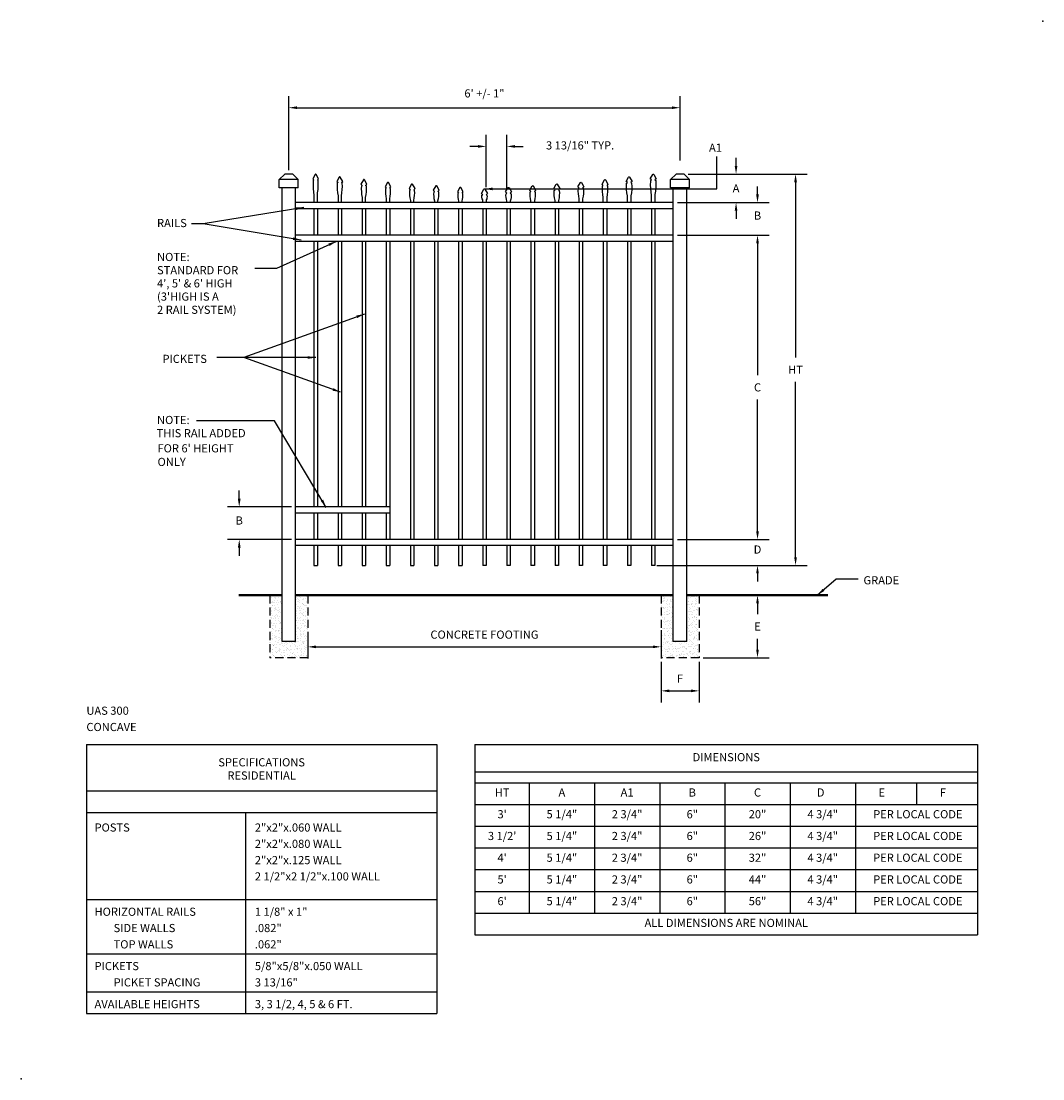
# Model space of a CAD drawing. Extents: x -12 to 176, y -12 to 183.
import ezdxf
from ezdxf.enums import TextEntityAlignment as Align

# ---------------------------------------------------------------- set-up
doc = ezdxf.new("R2010")
doc.units = 0
doc.header["$LTSCALE"] = 6
doc.header["$MEASUREMENT"] = 0
doc.linetypes.add('HIDDEN', pattern=[0.375, 0.25, -0.125])
doc.layers.get('DEFPOINTS').update_dxf_attribs({"linetype": 'CONTINUOUS'})
for name, color, linetype in [('R-ANNO-DIMS', 3, 'CONTINUOUS'), ('R-ANNO-TEXT', 6, 'CONTINUOUS'), ('R-SWTS-DET1', 1, 'CONTINUOUS'), ('R-SWTS-DET2', 4, 'CONTINUOUS'), ('R-SWTS-DET3', 5, 'CONTINUOUS'), ('R-SWTS-PAT1', 5, 'CONTINUOUS')]:
    doc.layers.add(name, color=color, linetype=linetype)
doc.styles.add('SWTSTEXT', font='romans.shx')
doc.dimstyles.new('SWTSARCH', dxfattribs={"dimscale": 12, "dimtxt": 0.125, "dimasz": 0.125, "dimexe": 0.179688, "dimexo": 0.0625, "dimgap": 0.125, "dimtad": 1, "dimtih": 1, "dimtoh": 1, "dimdec": 4, "dimzin": 3, "dimtxsty": 'SWTSTEXT', "dimcen": 0.1875, "dimdle": 0.179688, "dimclrd": 256, "dimclre": 256, "dimclrt": 256, "dimazin": 3, "dimtfac": 1, "dimtdec": 4, "dimtofl": 0, "dimtmove": 0, "dimatfit": 3, "dimtolj": 1, "dimtzin": 3})
pattern_1 = [(37.5, (-6.5, 49.5), (-0.0314967, 0.963412), [0, -0.76, 0, -0.85, 0, -0.8125]), (7.5, (-6.5, 49.5), (0.884888, 1.411073), [0, -0.41, 0, -0.685, 0, -0.2625]), (327.5, (-7.115, 49.5), (1.557071, 0.0028295), [0, -0.25, 0, -0.9, 0, -1.175]), (317.5, (-7.115, 49.5), (1.503063, 0.438838), [0, -0.125, 0, -0.59, 0, -0.675])]

# ---------------------------------------------------------------- blocks, each defined once
blk = doc.blocks.new('*D10')
at = {"layer": 'DEFPOINTS', "color": 0}
for p in [(110, 154.5), (119.55, 154.5), (108, 149.25)]:
    blk.add_point(p, dxfattribs=at)
at = {"layer": 'R-ANNO-DIMS'}
for p, q in [((119.55, 156), (119.55, 157.5)), ((110.75, 154.5), (121.71, 154.5)), ((108.75, 149.25), (121.71, 149.25)), ((119.55, 147.75), (119.55, 146.25))]:
    blk.add_line(p, q, dxfattribs=at)
for points in [[(119.3, 156), (119.8, 156), (119.55, 154.5)], [(119.3, 147.75), (119.8, 147.75), (119.55, 149.25)]]:
    blk.add_solid(points, dxfattribs=at)
at = {"layer": 'R-ANNO-DIMS', "insert": (119.55, 151.88), "char_height": 1.5, "attachment_point": 5, "style": 'SWTSTEXT'}
blk.add_mtext('\\A1;A', dxfattribs=at)
blk = doc.blocks.new('*D9')
at = {"layer": 'DEFPOINTS', "color": 0}
for p in [(77.38, 159.6), (73.56, 151.33), (77.38, 151.02)]:
    blk.add_point(p, dxfattribs=at)
at = {"layer": 'R-ANNO-DIMS'}
for p, q in [((73.56, 152.08), (73.56, 161.75)), ((77.38, 151.77), (77.38, 161.75)), ((72.06, 159.6), (70.56, 159.6)), ((78.88, 159.6), (80.38, 159.6))]:
    blk.add_line(p, q, dxfattribs=at)
for points in [[(72.06, 159.85), (72.06, 159.35), (73.56, 159.6)], [(78.88, 159.85), (78.88, 159.35), (77.38, 159.6)]]:
    blk.add_solid(points, dxfattribs=at)
at = {"layer": 'R-ANNO-DIMS', "insert": (90.85, 159.79), "char_height": 1.5, "attachment_point": 5, "style": 'SWTSTEXT'}
blk.add_mtext('\\A1;3 13/16" TYP.', dxfattribs=at)
blk = doc.blocks.new('*D8')
at = {"layer": 'DEFPOINTS', "color": 0}
for p in [(105.75, 65.5), (112.75, 65.5), (112.75, 59.4)]:
    blk.add_point(p, dxfattribs=at)
at = {"layer": 'R-ANNO-DIMS'}
for p, q in [((105.75, 64.75), (105.75, 57.24)), ((112.75, 64.75), (112.75, 57.24)), ((107.25, 59.4), (111.25, 59.4))]:
    blk.add_line(p, q, dxfattribs=at)
for points in [[(107.25, 59.65), (107.25, 59.15), (105.75, 59.4)], [(111.25, 59.65), (111.25, 59.15), (112.75, 59.4)]]:
    blk.add_solid(points, dxfattribs=at)
at = {"layer": 'R-ANNO-DIMS', "insert": (109.25, 61.65), "char_height": 1.5, "attachment_point": 5, "style": 'SWTSTEXT'}
blk.add_mtext('\\A1;F', dxfattribs=at)
blk = doc.blocks.new('*D7')
at = {"layer": 'DEFPOINTS', "color": 0}
for p in [(115.76, 77), (123.5, 77), (112.75, 65.5)]:
    blk.add_point(p, dxfattribs=at)
at = {"layer": 'R-ANNO-DIMS'}
for p, q in [((116.51, 77), (125.66, 77)), ((123.5, 75.5), (123.5, 73.5)), ((123.5, 67), (123.5, 69)), ((113.5, 65.5), (125.66, 65.5))]:
    blk.add_line(p, q, dxfattribs=at)
for points in [[(123.25, 75.5), (123.75, 75.5), (123.5, 77)], [(123.25, 67), (123.75, 67), (123.5, 65.5)]]:
    blk.add_solid(points, dxfattribs=at)
at = {"layer": 'R-ANNO-DIMS', "insert": (123.5, 71.25), "char_height": 1.5, "attachment_point": 5, "style": 'SWTSTEXT'}
blk.add_mtext('\\A1;E', dxfattribs=at)
blk = doc.blocks.new('*D6')
at = {"layer": 'DEFPOINTS', "color": 0}
for p in [(114, 154.5), (114, 82.5), (130.5, 82.5)]:
    blk.add_point(p, dxfattribs=at)
at = {"layer": 'R-ANNO-DIMS'}
for p, q in [((114.75, 154.5), (132.65625, 154.5)), ((130.5, 153), (130.5, 120.75)), ((130.5, 84), (130.5, 116.25)), ((114.75, 82.5), (132.65625, 82.5))]:
    blk.add_line(p, q, dxfattribs=at)
for points in [[(130.25, 153), (130.75, 153), (130.5, 154.5)], [(130.25, 84), (130.75, 84), (130.5, 82.5)]]:
    blk.add_solid(points, dxfattribs=at)
at = {"layer": 'R-ANNO-DIMS', "insert": (130.5, 118.5), "char_height": 1.5, "attachment_point": 5, "style": 'SWTSTEXT'}
blk.add_mtext('\\A1;HT', dxfattribs=at)
blk = doc.blocks.new('*D5')
at = {"layer": 'DEFPOINTS', "color": 0}
for p in [(108, 149.25), (123.5, 149.25), (108, 143.25)]:
    blk.add_point(p, dxfattribs=at)
at = {"layer": 'R-ANNO-DIMS'}
for p, q in [((123.5, 150.75), (123.5, 152.25)), ((108.75, 149.25), (125.65625, 149.25)), ((108.75, 143.25), (125.65625, 143.25)), ((123.5, 141.75), (123.5, 140.25))]:
    blk.add_line(p, q, dxfattribs=at)
for points in [[(123.25, 150.75), (123.75, 150.75), (123.5, 149.25)], [(123.25, 141.75), (123.75, 141.75), (123.5, 143.25)]]:
    blk.add_solid(points, dxfattribs=at)
at = {"layer": 'R-ANNO-DIMS', "insert": (123.5, 146.875), "char_height": 1.5, "attachment_point": 5, "style": 'SWTSTEXT'}
blk.add_mtext('\\A1;B', dxfattribs=at)
blk = doc.blocks.new('*D4')
at = {"layer": 'DEFPOINTS', "color": 0}
for p in [(108, 87.25), (104.25, 82.5), (123.5, 82.5)]:
    blk.add_point(p, dxfattribs=at)
at = {"layer": 'R-ANNO-DIMS'}
for p, q in [((123.5, 88.75), (123.5, 90.25)), ((108.75, 87.25), (125.66, 87.25)), ((105, 82.5), (125.66, 82.5)), ((123.5, 81), (123.5, 79.5))]:
    blk.add_line(p, q, dxfattribs=at)
for points in [[(123.25, 88.75), (123.75, 88.75), (123.5, 87.25)], [(123.25, 81), (123.75, 81), (123.5, 82.5)]]:
    blk.add_solid(points, dxfattribs=at)
at = {"layer": 'R-ANNO-DIMS', "insert": (123.5, 85.41), "char_height": 1.5, "attachment_point": 5, "style": 'SWTSTEXT'}
blk.add_mtext('\\A1;D', dxfattribs=at)
blk = doc.blocks.new('*D3')
at = {"layer": 'DEFPOINTS', "color": 0}
for p in [(40.75, 71), (105.75, 71.33), (105.75, 67.5)]:
    blk.add_point(p, dxfattribs=at)
at = {"layer": 'R-ANNO-DIMS'}
for p, q in [((40.75, 70.25), (40.75, 65.34)), ((105.75, 70.58), (105.75, 65.34)), ((42.25, 67.5), (104.25, 67.5))]:
    blk.add_line(p, q, dxfattribs=at)
for points in [[(42.25, 67.75), (42.25, 67.25), (40.75, 67.5)], [(104.25, 67.75), (104.25, 67.25), (105.75, 67.5)]]:
    blk.add_solid(points, dxfattribs=at)
at = {"layer": 'R-ANNO-DIMS', "insert": (73.25, 69.75), "char_height": 1.5, "attachment_point": 5, "style": 'SWTSTEXT'}
blk.add_mtext('\\A1;CONCRETE FOOTING', dxfattribs=at)
blk = doc.blocks.new('*D2')
at = {"layer": 'DEFPOINTS', "color": 0}
for p in [(108, 143.25), (123.5, 143.25), (108, 87.25)]:
    blk.add_point(p, dxfattribs=at)
at = {"layer": 'R-ANNO-DIMS'}
for p, q in [((108.75, 143.25), (125.65625, 143.25)), ((123.5, 141.75), (123.5, 117.5)), ((123.5, 88.75), (123.5, 113)), ((108.75, 87.25), (125.65625, 87.25))]:
    blk.add_line(p, q, dxfattribs=at)
for points in [[(123.25, 141.75), (123.75, 141.75), (123.5, 143.25)], [(123.25, 88.75), (123.75, 88.75), (123.5, 87.25)]]:
    blk.add_solid(points, dxfattribs=at)
at = {"layer": 'R-ANNO-DIMS', "insert": (123.5, 115.25), "char_height": 1.5, "attachment_point": 5, "style": 'SWTSTEXT'}
blk.add_mtext('\\A1;C', dxfattribs=at)
blk = doc.blocks.new('*D1')
at = {"layer": 'DEFPOINTS', "color": 0}
for p in [(109.25, 166.72), (109.25, 156.25), (37.25, 154.5)]:
    blk.add_point(p, dxfattribs=at)
at = {"layer": 'R-ANNO-DIMS'}
for p, q in [((37.25, 155.25), (37.25, 168.87)), ((109.25, 157), (109.25, 168.87)), ((38.75, 166.72), (107.75, 166.72))]:
    blk.add_line(p, q, dxfattribs=at)
for points in [[(38.75, 166.97), (38.75, 166.47), (37.25, 166.72)], [(107.75, 166.97), (107.75, 166.47), (109.25, 166.72)]]:
    blk.add_solid(points, dxfattribs=at)
at = {"layer": 'R-ANNO-DIMS', "insert": (73.25, 169.36), "char_height": 1.5, "attachment_point": 5, "style": 'SWTSTEXT'}
blk.add_mtext('\\A1;6\' +/- 1"', dxfattribs=at)
blk = doc.blocks.new('*D0')
at = {"layer": 'DEFPOINTS', "color": 0}
for p in [(38.5, 93.25), (28.125, 87.25), (38.5, 87.25)]:
    blk.add_point(p, dxfattribs=at)
at = {"layer": 'R-ANNO-DIMS'}
for p, q in [((28.125, 94.75), (28.125, 96.25)), ((37.75, 93.25), (25.96875, 93.25)), ((37.75, 87.25), (25.96875, 87.25)), ((28.125, 85.75), (28.125, 84.25))]:
    blk.add_line(p, q, dxfattribs=at)
for points in [[(27.875, 94.75), (28.375, 94.75), (28.125, 93.25)], [(27.875, 85.75), (28.375, 85.75), (28.125, 87.25)]]:
    blk.add_solid(points, dxfattribs=at)
at = {"layer": 'R-ANNO-DIMS', "insert": (28.125, 90.75), "char_height": 1.5, "attachment_point": 5, "style": 'SWTSTEXT'}
blk.add_mtext('\\A1;B', dxfattribs=at)

msp = doc.modelspace()

# ---------------------------------------------------------------- hatches: boundary and pattern name
at = {"layer": 'R-SWTS-PAT1'}
h = msp.add_hatch(dxfattribs=at)
h.set_pattern_fill('AR-SAND', color=256, scale=0.5, style=0)
h.set_pattern_definition(pattern_1)
h.paths.add_polyline_path([(40.75, 77), (38.5, 77), (38.5, 68.5), (36, 68.5), (36, 77), (33.75, 77), (33.75, 65.5), (40.75, 65.5)])
h = msp.add_hatch(dxfattribs=at)
h.set_pattern_fill('AR-SAND', color=256, scale=0.5, style=0)
h.set_pattern_definition(pattern_1)
h.paths.add_polyline_path([(112.75, 65.5), (112.75, 77), (110.5, 77), (110.5, 68.5), (108, 68.5), (108, 77), (105.75, 77), (105.75, 65.5)])

# ---------------------------------------------------------------- linework, layer by layer
at = {"layer": 'R-ANNO-TEXT'}
for p, q in [((0, 49.5), (64.5, 49.5)), ((0, 49.5), (0, 0)), ((64.5, 49.5), (64.5, 0)), ((71.5, 49.5), (164, 49.5)), ((71.5, 49.5), (71.5, 14.5)), ((164, 49.5), (164, 14.5)), ((71.5, 44.5), (164, 44.5)), ((0, 41), (64.5, 41)), ((71.5, 42.5), (164, 42.5)), ((81.5, 42.5), (81.5, 18.5)), ((93.5, 42.5), (93.5, 18.5)), ((105.5, 42.5), (105.5, 18.5)), ((117.5, 42.5), (117.5, 18.5)), ((129.5, 42.5), (129.5, 18.5)), ((141.5, 42.5), (141.5, 18.5)), ((152.75, 42.5), (152.75, 38.5)), ((0, 37), (64.5, 37)), ((29.25, 37), (29.25, 0)), ((71.5, 38.5), (164, 38.5)), ((71.5, 34.5), (164, 34.5)), ((71.5, 30.5), (164, 30.5)), ((71.5, 26.5), (164, 26.5)), ((71.5, 22.5), (164, 22.5)), ((0, 21), (64.5, 21)), ((71.5, 18.5), (164, 18.5)), ((71.5, 14.5), (164, 14.5)), ((0, 11), (64.5, 11)), ((0, 4), (64.5, 4)), ((0, 0), (64.5, 0))]:
    msp.add_line(p, q, dxfattribs=at)
at = {"layer": 'R-SWTS-DET1'}
for p, q in [((36.5, 154.5), (35.5, 153.5)), ((38, 154.5), (36.5, 154.5)), ((39, 153.5), (38, 154.5)), ((108.5, 154.5), (107.5, 153.5)), ((110, 154.5), (108.5, 154.5)), ((111, 153.5), (110, 154.5)), ((35.5, 152), (35.5, 153.5)), ((39, 153.5), (35.5, 153.5)), ((39, 152), (35.5, 152)), ((36, 68.5), (36, 152)), ((38.5, 68.5), (38.5, 152)), ((39, 152), (39, 153.5)), ((111, 153.5), (107.5, 153.5)), ((107.5, 152), (107.5, 153.5)), ((111, 152), (107.5, 152)), ((108, 68.5), (108, 152)), ((110.5, 68.5), (110.5, 152)), ((111, 152), (111, 153.5)), ((108, 149.25), (38.5, 149.25)), ((108, 148.125), (38.5, 148.125)), ((41.875, 148.125), (41.875, 143.25)), ((42.5, 148.125), (42.5, 143.25)), ((46.3125, 148.125), (46.3125, 143.25)), ((46.9375, 148.125), (46.9375, 143.25)), ((50.75, 148.125), (50.75, 143.25)), ((51.375, 148.125), (51.375, 143.25)), ((55.1875, 148.125), (55.1875, 143.25)), ((55.8125, 148.125), (55.8125, 143.25)), ((59.625, 148.125), (59.625, 143.25)), ((60.25, 148.125), (60.25, 143.25)), ((64.0625, 148.125), (64.0625, 143.25)), ((64.6875, 148.125), (64.6875, 143.25)), ((68.5, 148.125), (68.5, 143.25)), ((69.125, 148.125), (69.125, 143.25)), ((72.9375, 148.125), (72.9375, 143.25)), ((73.5625, 148.125), (73.5625, 143.25)), ((77.375, 148.125), (77.375, 143.25)), ((78, 148.125), (78, 143.25)), ((81.8125, 148.125), (81.8125, 143.25)), ((82.4375, 148.125), (82.4375, 143.25)), ((86.25, 148.125), (86.25, 143.25)), ((86.875, 148.125), (86.875, 143.25)), ((90.6875, 148.125), (90.6875, 143.25)), ((91.3125, 148.125), (91.3125, 143.25)), ((95.125, 148.125), (95.125, 143.25)), ((95.75, 148.125), (95.75, 143.25)), ((99.5625, 148.125), (99.5625, 143.25)), ((100.1875, 148.125), (100.1875, 143.25)), ((104, 148.125), (104, 143.25)), ((104.625, 148.125), (104.625, 143.25)), ((108, 143.25), (38.5, 143.25)), ((108, 142.125), (38.5, 142.125)), ((41.875, 142.125), (41.875, 93.25)), ((42.5, 142.125), (42.5, 93.25)), ((46.3125, 142.125), (46.3125, 93.25)), ((46.9375, 142.125), (46.9375, 93.25)), ((50.75, 142.125), (50.75, 93.25)), ((51.375, 142.125), (51.375, 93.25)), ((55.1875, 142.125), (55.1875, 93.25)), ((55.8125, 142.125), (55.8125, 87.25)), ((59.625, 142.125), (59.625, 87.25)), ((60.25, 142.125), (60.25, 87.25)), ((64.0625, 142.125), (64.0625, 87.25)), ((64.6875, 142.125), (64.6875, 87.25)), ((68.5, 142.125), (68.5, 87.25)), ((69.125, 142.125), (69.125, 87.25)), ((72.9375, 142.125), (72.9375, 87.25)), ((73.5625, 142.125), (73.5625, 87.25)), ((77.375, 142.125), (77.375, 87.25)), ((78, 142.125), (78, 87.25)), ((81.8125, 142.125), (81.8125, 87.25)), ((82.4375, 142.125), (82.4375, 87.25)), ((86.25, 142.125), (86.25, 87.25)), ((86.875, 142.125), (86.875, 87.25)), ((90.6875, 142.125), (90.6875, 87.25)), ((91.3125, 142.125), (91.3125, 87.25)), ((95.125, 142.125), (95.125, 87.25)), ((95.75, 142.125), (95.75, 87.25)), ((99.5625, 142.125), (99.5625, 87.25)), ((100.1875, 142.125), (100.1875, 87.25)), ((104, 142.125), (104, 87.25)), ((104.625, 142.125), (104.625, 87.25)), ((55.8125, 93.25), (38.5, 93.25)), ((55.8125, 92.125), (38.5, 92.125)), ((41.875, 92.125), (41.875, 87.25)), ((42.5, 92.125), (42.5, 87.25)), ((46.3125, 92.125), (46.3125, 87.25)), ((46.9375, 92.125), (46.9375, 87.25)), ((50.75, 92.125), (50.75, 87.25)), ((51.375, 92.125), (51.375, 87.25)), ((55.1875, 92.125), (55.1875, 87.25)), ((108, 87.25), (38.5, 87.25)), ((108, 86.125), (38.5, 86.125)), ((41.875, 86.125), (41.875, 82.5)), ((42.5, 86.125), (42.5, 82.5)), ((46.3125, 86.125), (46.3125, 82.5)), ((46.9375, 86.125), (46.9375, 82.5)), ((50.75, 86.125), (50.75, 82.5)), ((51.375, 86.125), (51.375, 82.5)), ((55.1875, 86.125), (55.1875, 82.5)), ((55.8125, 86.125), (55.8125, 82.5)), ((59.625, 86.125), (59.625, 82.5)), ((60.25, 86.125), (60.25, 82.5)), ((64.0625, 86.125), (64.0625, 82.5)), ((64.6875, 86.125), (64.6875, 82.5)), ((68.5, 86.125), (68.5, 82.5)), ((69.125, 86.125), (69.125, 82.5)), ((72.9375, 86.125), (72.9375, 82.5)), ((73.5625, 86.125), (73.5625, 82.5)), ((77.375, 86.125), (77.375, 82.5)), ((78, 86.125), (78, 82.5)), ((81.8125, 86.125), (81.8125, 82.5)), ((82.4375, 86.125), (82.4375, 82.5)), ((86.25, 86.125), (86.25, 82.5)), ((86.875, 86.125), (86.875, 82.5)), ((90.6875, 86.125), (90.6875, 82.5)), ((91.3125, 86.125), (91.3125, 82.5)), ((95.125, 86.125), (95.125, 82.5)), ((95.75, 86.125), (95.75, 82.5)), ((99.5625, 86.125), (99.5625, 82.5)), ((100.1875, 86.125), (100.1875, 82.5)), ((104, 86.125), (104, 82.5)), ((104.625, 86.125), (104.625, 82.5)), ((41.875, 82.5), (42.5, 82.5)), ((46.3125, 82.5), (46.9375, 82.5)), ((50.75, 82.5), (51.375, 82.5)), ((55.1875, 82.5), (55.8125, 82.5)), ((59.625, 82.5), (60.25, 82.5)), ((64.0625, 82.5), (64.6875, 82.5)), ((68.5, 82.5), (69.125, 82.5)), ((73.5625, 82.5), (72.9375, 82.5)), ((78, 82.5), (77.375, 82.5)), ((82.4375, 82.5), (81.8125, 82.5)), ((86.875, 82.5), (86.25, 82.5)), ((91.3125, 82.5), (90.6875, 82.5)), ((95.75, 82.5), (95.125, 82.5)), ((100.1875, 82.5), (99.5625, 82.5)), ((104.625, 82.5), (104, 82.5)), ((38.5, 68.5), (36, 68.5)), ((110.5, 68.5), (108, 68.5))]:
    msp.add_line(p, q, dxfattribs=at)
for points in [[(42.5, 149.25), (42.5, 150.72498, 0.062405219), (42.64576, 153.32265), (42.5, 153.42916), (42.72776, 153.65038), (42.27822, 154.44703, 0.583935179), (42.09678, 154.44703), (41.64724, 153.65038), (41.875, 153.42916), (41.72924, 153.32265, 0.062405219), (41.875, 150.72498), (41.875, 149.25)], [(46.9375, 149.25), (46.9375, 150.47498, 0.069026375), (47.08326, 152.82265), (46.9375, 152.92916), (47.16526, 153.15038), (46.71572, 153.94703, 0.583935179), (46.53428, 153.94703), (46.08474, 153.15038), (46.3125, 152.92916), (46.16674, 152.82265, 0.069026375), (46.3125, 150.47498), (46.3125, 149.25)], [(99.5625, 149.25), (99.5625, 150.47498, -0.069026375), (99.41674, 152.82265), (99.5625, 152.92916), (99.33474, 153.15038), (99.78428, 153.94703, -0.583935179), (99.96572, 153.94703), (100.41526, 153.15038), (100.1875, 152.92916), (100.33326, 152.82265, -0.069026375), (100.1875, 150.47498), (100.1875, 149.25)], [(104, 149.25), (104, 150.72498, -0.062405219), (103.85424, 153.32265), (104, 153.42916), (103.77224, 153.65038), (104.22178, 154.44703, -0.583935179), (104.40322, 154.44703), (104.85276, 153.65038), (104.625, 153.42916), (104.77076, 153.32265, -0.062405219), (104.625, 150.72498), (104.625, 149.25)], [(51.375, 149.25), (51.375, 150.22498, 0.077215506), (51.52076, 152.32265), (51.375, 152.42916), (51.60276, 152.65038), (51.15322, 153.44703, 0.583935179), (50.97178, 153.44703), (50.52224, 152.65038), (50.75, 152.42916), (50.60424, 152.32265, 0.077215506), (50.75, 150.22498), (50.75, 149.25)], [(55.8125, 149.25), (55.8125, 149.97498, 0.087602422), (55.95826, 151.82265), (55.8125, 151.92916), (56.04026, 152.15038), (55.59072, 152.94703, 0.583935179), (55.40928, 152.94703), (54.95974, 152.15038), (55.1875, 151.92916), (55.04174, 151.82265, 0.087602422), (55.1875, 149.97498), (55.1875, 149.25)], [(60.25, 149.25), (60.25, 149.66248, 0.087602422), (60.39576, 151.51015), (60.25, 151.61666), (60.47776, 151.83788), (60.02822, 152.63453, 0.583935179), (59.84678, 152.63453), (59.39724, 151.83788), (59.625, 151.61666), (59.47924, 151.51015, 0.087602422), (59.625, 149.66248), (59.625, 149.25)], [(64.6875, 149.25), (64.6875, 149.59998, 0.101204735), (64.83326, 151.19765), (64.6875, 151.30416), (64.91526, 151.52538), (64.46572, 152.32203, 0.583935179), (64.28428, 152.32203), (63.83474, 151.52538), (64.0625, 151.30416), (63.91674, 151.19765, 0.101204735), (64.0625, 149.59998), (64.0625, 149.25)], [(69.125, 149.25), (69.125, 149.53748, 0.119778539), (69.27076, 150.88515), (69.125, 150.99166), (69.35276, 151.21288), (68.90322, 152.00953, 0.583935179), (68.72178, 152.00953), (68.27224, 151.21288), (68.5, 150.99166), (68.35424, 150.88515, 0.119778539), (68.5, 149.53748), (68.5, 149.25)], [(77.375, 149.25), (77.375, 149.53748, -0.119778539), (77.22924, 150.88515), (77.375, 150.99166), (77.14724, 151.21288), (77.59678, 152.00953, -0.583935179), (77.77822, 152.00953), (78.22776, 151.21288), (78, 150.99166), (78.14576, 150.88515, -0.119778539), (78, 149.53748), (78, 149.25)], [(81.8125, 149.25), (81.8125, 149.59998, -0.101204735), (81.66674, 151.19765), (81.8125, 151.30416), (81.58474, 151.52538), (82.03428, 152.32203, -0.583935179), (82.21572, 152.32203), (82.66526, 151.52538), (82.4375, 151.30416), (82.58326, 151.19765, -0.101204735), (82.4375, 149.59998), (82.4375, 149.25)], [(86.25, 149.25), (86.25, 149.66248, -0.087602422), (86.10424, 151.51015), (86.25, 151.61666), (86.02224, 151.83788), (86.47178, 152.63453, -0.583935179), (86.65322, 152.63453), (87.10276, 151.83788), (86.875, 151.61666), (87.02076, 151.51015, -0.087602422), (86.875, 149.66248), (86.875, 149.25)], [(90.6875, 149.25), (90.6875, 149.97498, -0.087602422), (90.54174, 151.82265), (90.6875, 151.92916), (90.45974, 152.15038), (90.90928, 152.94703, -0.583935179), (91.09072, 152.94703), (91.54026, 152.15038), (91.3125, 151.92916), (91.45826, 151.82265, -0.087602422), (91.3125, 149.97498), (91.3125, 149.25)], [(95.125, 149.25), (95.125, 150.22498, -0.077215506), (94.97924, 152.32265), (95.125, 152.42916), (94.89724, 152.65038), (95.34678, 153.44703, -0.583935179), (95.52822, 153.44703), (95.97776, 152.65038), (95.75, 152.42916), (95.89576, 152.32265, -0.077215506), (95.75, 150.22498), (95.75, 149.25)], [(72.9375, 149.25), (72.9375, 149.75276, -0.188770565), (72.79174, 150.60043), (72.9375, 150.70695), (72.70974, 150.92817), (73.15928, 151.72481, -0.583935179), (73.34072, 151.72481), (73.79026, 150.92817), (73.5625, 150.70695), (73.70826, 150.60043, -0.188770565), (73.5625, 149.75276), (73.5625, 149.25)]]:
    msp.add_lwpolyline(points, format="xyb", dxfattribs=at)
for p in [(176.00501, 182.65153, 0), (-12.005, -12.00521, 0)]:
    msp.add_point(p, dxfattribs=at)
at = {"layer": 'R-SWTS-DET2', "linetype": 'HIDDEN'}
for p, q in [((33.75, 77), (33.75, 65.5)), ((40.75, 77), (40.75, 65.5)), ((105.75, 77), (105.75, 65.5)), ((112.75, 77), (112.75, 65.5)), ((40.75, 65.5), (33.75, 65.5)), ((112.75, 65.5), (105.75, 65.5))]:
    msp.add_line(p, q, dxfattribs=at)
at = {"layer": 'R-SWTS-DET3', "const_width": 0.39667}
for points in [[(36, 77), (28, 77)], [(108, 77), (38.5, 77)], [(136.5, 77), (110.5, 77)]]:
    msp.add_lwpolyline(points, dxfattribs=at)

# ---------------------------------------------------------------- texts
at = {"layer": 'R-ANNO-DIMS', "style": 'SWTSTEXT'}
msp.add_text('A1', height=1.5, dxfattribs=at).set_placement((114.5729, 158.60764))
at = {"layer": 'R-ANNO-TEXT', "style": 'SWTSTEXT'}
for s, p in [('RAILS', (13, 144.75)), ('NOTE:', (13, 138.5)), ('STANDARD FOR', (13, 136.07143)), ("4', 5' & 6' HIGH", (13, 133.64286)), ("(3'HIGH IS A", (13, 131.21429)), ('2 RAIL SYSTEM)', (13, 128.78571)), ('PICKETS', (14, 119.75)), ('NOTE:', (13, 108.5)), ('THIS RAIL ADDED ', (12.92857, 106.07143)), ("FOR 6' HEIGHT", (13.08929, 103.28571)), ('ONLY', (13.08929, 100.78571)), ('GRADE', (143, 79)), ('UAS 300', (0, 55)), ('CONCAVE', (0, 52)), ('2"x2"x.060 WALL', (31, 33.5)), ('POSTS', (1.5, 33.5)), ('2"x2"x.080 WALL', (31, 30.5)), ('2"x2"x.125 WALL', (31, 27.5)), ('2 1/2"x2 1/2"x.100 WALL', (31, 24.5)), ('HORIZONTAL RAILS', (1.5, 18)), ('1 1/8" x 1"', (31, 18)), ('SIDE WALLS', (5, 15)), ('.082"', (31, 15)), ('TOP WALLS', (5, 12)), ('.062"', (31, 12)), ('PICKETS', (1.5, 8)), ('5/8"x5/8"x.050 WALL', (31, 8)), ('PICKET SPACING', (5, 5)), ('3 13/16"', (31, 5)), ('AVAILABLE HEIGHTS', (1.5, 1)), ('3, 3 1/2, 4, 5 & 6 FT.', (31, 1))]:
    msp.add_text(s, height=1.5, dxfattribs=at).set_placement(p)
for s, p in [('SPECIFICATIONS', (32.25, 45.5)), ('RESIDENTIAL', (32.25, 43.07143))]:
    msp.add_text(s, height=1.5, dxfattribs=at).set_placement(p, align=Align.CENTER)
for s, p in [('DIMENSIONS', (117.75, 47)), ('HT', (76.5, 40.5)), ('A', (87.5, 40.5)), ('A1', (99.5, 40.5)), ('B', (111.5, 40.5)), ('C', (123.5, 40.5)), ('D', (135.125, 40.5)), ('E', (146.375, 40.5)), ('F', (157.625, 40.5)), ("3'", (76.5, 36.5)), ('5 1/4"', (87.5, 36.5)), ('2 3/4"', (99.5, 36.5)), ('6"', (111.5, 36.5)), ('20"', (123.5, 36.5)), ('4 3/4"', (135.5, 36.5)), ('PER LOCAL CODE', (153, 36.5)), ("3 1/2'", (76.5, 32.5)), ('5 1/4"', (87.5, 32.5)), ('2 3/4"', (99.5, 32.5)), ('6"', (111.5, 32.5)), ('26"', (123.5, 32.5)), ('4 3/4"', (135.5, 32.5)), ('PER LOCAL CODE', (153, 32.5)), ("4'", (76.5, 28.5)), ('5 1/4"', (87.5, 28.5)), ('2 3/4"', (99.5, 28.5)), ('6"', (111.5, 28.5)), ('32"', (123.5, 28.5)), ('4 3/4"', (135.5, 28.5)), ('PER LOCAL CODE', (153, 28.5)), ("5'", (76.5, 24.5)), ('5 1/4"', (87.5, 24.5)), ('2 3/4"', (99.5, 24.5)), ('6"', (111.5, 24.5)), ('44"', (123.5, 24.5)), ('4 3/4"', (135.5, 24.5)), ('PER LOCAL CODE', (153, 24.5)), ("6'", (76.5, 20.5)), ('5 1/4"', (87.5, 20.5)), ('2 3/4"', (99.5, 20.5)), ('6"', (111.5, 20.5)), ('56"', (123.5, 20.5)), ('4 3/4"', (135.5, 20.5)), ('PER LOCAL CODE', (153, 20.5)), ('ALL DIMENSIONS ARE NOMINAL', (117.75, 16.5))]:
    msp.add_text(s, height=1.5, dxfattribs=at).set_placement(p, align=Align.MIDDLE)

# ---------------------------------------------------------------- dimensions: what is measured, and where the dimension line sits
at = {"layer": 'R-ANNO-DIMS'}
for base, p1, p2, text, picture, middle in [((109.25, 166.71775), (37.25, 154.5), (109.25, 156.25), '6\' +/- 1"', '*D1', (73.25, 169.36061)), ((105.75, 67.5), (40.75, 71), (105.75, 71.32817), 'CONCRETE FOOTING', '*D3', (73.25, 69.75)), ((112.75, 59.40039), (105.75, 65.5), (112.75, 65.5), 'F', '*D8', (109.25, 61.65039))]:
    dim = msp.add_linear_dim(base=base, p1=p1, p2=p2, text=text, dimstyle='SWTSARCH', override={"dimpost": '"'}, dxfattribs=at)
    dim.commit()
    dim.dimension.update_dxf_attribs({"geometry": picture, "text_midpoint": middle})
dim = msp.add_linear_dim(base=(77.375, 159.59695), p1=(73.5625, 151.33179), p2=(77.375, 151.01929), text='<> TYP.', dimstyle='SWTSARCH', override={"dimpost": '"'}, dxfattribs=at)
dim.commit()
dim.dimension.update_dxf_attribs({"geometry": '*D9', "text_midpoint": (90.84752, 159.7894), "dimtype": 160})
for base, p1, p2, text, picture, middle in [((119.55228, 154.5), (108, 149.25), (110, 154.5), 'A', '*D10', (119.55228, 151.875)), ((130.5, 82.5), (114, 154.5), (114, 82.5), 'HT', '*D6', (130.5, 118.5)), ((123.5, 143.25), (108, 87.25), (108, 143.25), 'C', '*D2', (123.5, 115.25)), ((123.5, 77), (112.75, 65.5), (115.75995, 77), 'E', '*D7', (123.5, 71.25))]:
    dim = msp.add_linear_dim(base=base, p1=p1, p2=p2, angle=90, text=text, dimstyle='SWTSARCH', override={"dimpost": '"'}, dxfattribs=at)
    dim.commit()
    dim.dimension.update_dxf_attribs({"geometry": picture, "text_midpoint": middle})
for base, p1, p2, text, picture, middle in [((123.5, 149.25), (108, 143.25), (108, 149.25), 'B', '*D5', (123.5, 146.875)), ((28.125, 87.25), (38.5, 93.25), (38.5, 87.25), 'B', '*D0', (28.125, 90.75)), ((123.5, 82.5), (108, 87.25), (104.25, 82.5), 'D', '*D4', (123.5, 85.40642))]:
    dim = msp.add_linear_dim(base=base, p1=p1, p2=p2, angle=90, text=text, dimstyle='SWTSARCH', override={"dimpost": '"'}, dxfattribs=at)
    dim.commit()
    dim.dimension.update_dxf_attribs({"geometry": picture, "text_midpoint": middle, "dimtype": 160})

# ---------------------------------------------------------------- leaders
msp.add_leader([(73.25, 151.77779), (116, 151.77779), (116, 157.75)], dimstyle='SWTSARCH', dxfattribs=at)
at = {"layer": 'R-ANNO-TEXT'}
for points in [[(40, 148.375), (21.5, 145.375), (19.36774, 145.375)], [(39.5, 142.375), (21.5, 145.375)], [(46, 142.125), (35, 137.125), (31, 137.125)], [(51.1654, 128.75), (29, 120.75)], [(42.23222, 120.75), (24, 120.75)], [(46.77582, 114.375), (29, 120.75)], [(44.125, 93.16071), (34.625, 109.125), (20.25, 109.125)], [(134.5, 77), (138, 80), (142, 80)]]:
    msp.add_leader(points, dimstyle='SWTSARCH', dxfattribs=at)

doc.saveas('drawing.dxf')
